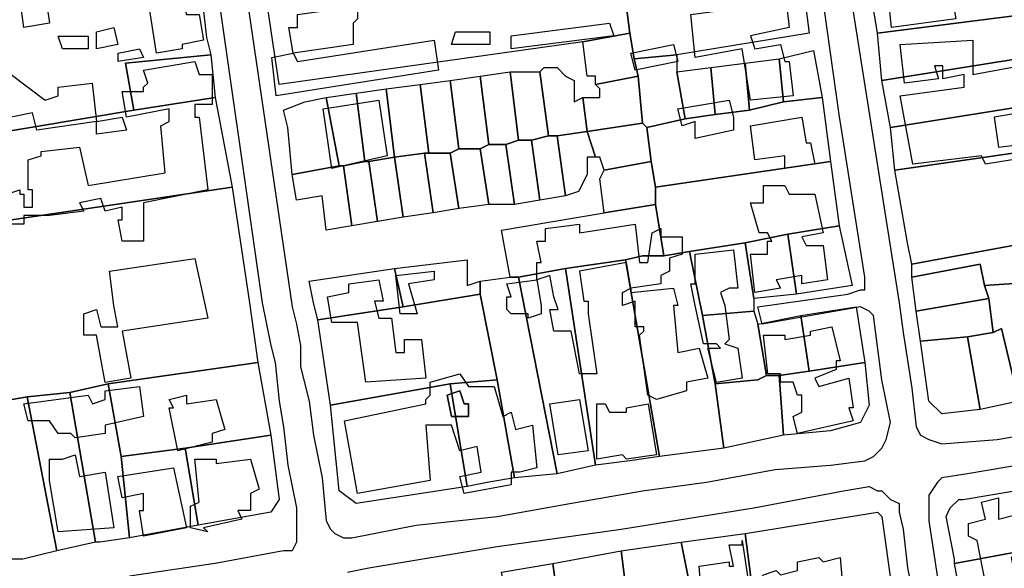
# Model space of a CAD drawing. Units: millimetres. Extents: x 12030 to 20115, y -244 to 5247.
# Drawn here: x 13542 to 13773, y 807 to 936 of the extents above; entities that cross this region are included whole.
import ezdxf

# ---------------------------------------------------------------- set-up
doc = ezdxf.new("R2010")
doc.units = ezdxf.units.MM
for name, color, linetype, lineweight in [('edificacion', 7, 'Continuous', 30), ('predios', 8, 'Continuous', 30), ('soleras', 251, 'Continuous', 30)]:
    doc.layers.add(name, color=color, linetype=linetype, lineweight=lineweight)

# ---------------------------------------------------------------- blocks, each defined once
blk = doc.blocks.new('BLK012118', base_point=(354250, 6297272))
at = {"layer": 'edificacion'}
blk.add_lwpolyline([(354250, 6297272), (354246, 6297271), (354247, 6297264), (354241, 6297264), (354241, 6297265), (354231, 6297264), (354232, 6297252), (354226, 6297251), (354225, 6297263), (354228, 6297264), (354227, 6297268), (354233, 6297269), (354233, 6297275), (354240, 6297276), (354240, 6297280), (354237, 6297282), (354237, 6297286), (354238, 6297287), (354238, 6297291), (354237, 6297292), (354237, 6297294), (354239, 6297295), (354239, 6297297), (354239, 6297297), (354239, 6297300), (354243, 6297301), (354243, 6297295), (354242, 6297294), (354243, 6297282), (354245, 6297282), (354244, 6297288), (354262, 6297290), (354262, 6297289), (354272, 6297290), (354272, 6297295), (354277, 6297295), (354279, 6297297), (354279, 6297301), (354285, 6297302), (354285, 6297304), (354287, 6297304), (354291, 6297278), (354283, 6297277), (354282, 6297284), (354263, 6297281), (354264, 6297277), (354267, 6297278), (354268, 6297275), (354256, 6297273), (354257, 6297266), (354251, 6297265), (354250, 6297272)], close=True, dxfattribs=at)
blk = doc.blocks.new('BLK012286', base_point=(354454, 6297265))
at = {"layer": 'edificacion'}
blk.add_lwpolyline([(354454, 6297265), (354453, 6297274), (354455, 6297275), (354455, 6297278), (354461, 6297279), (354462, 6297276), (354466, 6297277), (354466, 6297278), (354468, 6297278), (354468, 6297277), (354471, 6297278), (354472, 6297274), (354468, 6297273), (354469, 6297267), (354454, 6297265)], close=True, dxfattribs=at)
blk = doc.blocks.new('BLK012314', base_point=(354422, 6297260))
at = {"layer": 'edificacion'}
blk.add_lwpolyline([(354422, 6297260), (354428, 6297261), (354429, 6297257), (354430, 6297257), (354431, 6297249), (354421, 6297248), (354419, 6297260), (354408, 6297258), (354407, 6297268), (354414, 6297269), (354414, 6297272), (354429, 6297274), (354430, 6297265), (354421, 6297263), (354422, 6297260)], close=True, dxfattribs=at)
blk = doc.blocks.new('BLK012326', base_point=(354292, 6297268))
at = {"layer": 'edificacion'}
blk.add_lwpolyline([(354292, 6297268), (354293, 6297262), (354288, 6297261), (354288, 6297260), (354282, 6297259), (354280, 6297272), (354288, 6297272), (354289, 6297268), (354292, 6297268)], close=True, dxfattribs=at)
blk = doc.blocks.new('BLK012335', base_point=(354314, 6297259))
at = {"layer": 'edificacion'}
blk.add_lwpolyline([(354314, 6297259), (354313, 6297265), (354315, 6297265), (354315, 6297268), (354329, 6297270), (354329, 6297267), (354328, 6297266), (354328, 6297261), (354314, 6297259)], close=True, dxfattribs=at)
blk = doc.blocks.new('BLK012362', base_point=(354388, 6297266))
at = {"layer": 'edificacion'}
blk.add_lwpolyline([(354388, 6297266), (354389, 6297263), (354365, 6297260), (354365, 6297263), (354388, 6297266)], close=True, dxfattribs=at)
blk = doc.blocks.new('BLK012374', base_point=(354272, 6297265))
at = {"layer": 'edificacion'}
blk.add_lwpolyline([(354272, 6297265), (354273, 6297261), (354268, 6297260), (354268, 6297264), (354272, 6297265)], close=True, dxfattribs=at)
blk = doc.blocks.new('BLK012379', base_point=(354352, 6297264))
at = {"layer": 'edificacion'}
blk.add_lwpolyline([(354352, 6297264), (354360, 6297264), (354360, 6297261), (354351, 6297261), (354352, 6297264)], close=True, dxfattribs=at)
blk = doc.blocks.new('BLK012385', base_point=(354266, 6297263))
at = {"layer": 'edificacion'}
blk.add_lwpolyline([(354266, 6297263), (354266, 6297260), (354260, 6297260), (354259, 6297263), (354266, 6297263)], close=True, dxfattribs=at)
blk = doc.blocks.new('BLK012391', base_point=(354471, 6297251))
at = {"layer": 'edificacion'}
blk.add_lwpolyline([(354471, 6297251), (354471, 6297254), (354466, 6297253), (354466, 6297256), (354464, 6297256), (354465, 6297253), (354457, 6297252), (354456, 6297261), (354473, 6297262), (354473, 6297254), (354484, 6297256), (354484, 6297251), (354483, 6297251), (354484, 6297245), (354478, 6297244), (354479, 6297237), (354487, 6297238), (354488, 6297235), (354476, 6297233), (354475, 6297235), (354459, 6297233), (354456, 6297249), (354471, 6297251)], close=True, dxfattribs=at)
blk = doc.blocks.new('BLK012392', base_point=(354314, 6297259))
at = {"layer": 'edificacion'}
blk.add_lwpolyline([(354314, 6297259), (354315, 6297257), (354347, 6297262), (354348, 6297255), (354310, 6297249), (354309, 6297258), (354314, 6297259)], close=True, dxfattribs=at)
blk = doc.blocks.new('BLK012407', base_point=(354394, 6297255))
at = {"layer": 'edificacion'}
blk.add_lwpolyline([(354394, 6297255), (354393, 6297259), (354403, 6297261), (354404, 6297257), (354394, 6297255)], close=True, dxfattribs=at)
blk = doc.blocks.new('BLK012411', base_point=(354278, 6297260))
at = {"layer": 'edificacion'}
blk.add_lwpolyline([(354278, 6297260), (354279, 6297258), (354273, 6297257), (354273, 6297259), (354278, 6297260)], close=True, dxfattribs=at)
blk = doc.blocks.new('BLK012425', base_point=(354295, 6297254))
at = {"layer": 'edificacion'}
blk.add_lwpolyline([(354295, 6297254), (354295, 6297247), (354291, 6297247), (354291, 6297244), (354292, 6297244), (354294, 6297227), (354279, 6297224), (354279, 6297215), (354274, 6297215), (354273, 6297220), (354274, 6297220), (354274, 6297223), (354270, 6297222), (354269, 6297225), (354264, 6297224), (354265, 6297222), (354257, 6297221), (354257, 6297221), (354251, 6297221), (354251, 6297219), (354245, 6297219), (354245, 6297220), (354239, 6297219), (354239, 6297217), (354233, 6297216), (354233, 6297218), (354230, 6297219), (354230, 6297222), (354231, 6297223), (354231, 6297227), (354246, 6297230), (354247, 6297226), (354250, 6297227), (354250, 6297226), (354251, 6297226), (354251, 6297223), (354253, 6297223), (354253, 6297227), (354252, 6297227), (354252, 6297234), (354255, 6297235), (354255, 6297236), (354264, 6297237), (354266, 6297228), (354284, 6297231), (354283, 6297242), (354285, 6297243), (354285, 6297246), (354275, 6297244), (354274, 6297250), (354279, 6297250), (354279, 6297251), (354280, 6297252), (354279, 6297255), (354291, 6297257), (354292, 6297254), (354295, 6297254)], close=True, dxfattribs=at)
blk = doc.blocks.new('BLK012441', base_point=(354268, 6297243))
at = {"layer": 'edificacion'}
blk.add_lwpolyline([(354268, 6297243), (354254, 6297241), (354253, 6297245), (354248, 6297244), (354247, 6297246), (354241, 6297246), (354240, 6297249), (354234, 6297248), (354233, 6297255), (354239, 6297255), (354244, 6297253), (354248, 6297254), (354256, 6297248), (354259, 6297249), (354259, 6297251), (354267, 6297252), (354268, 6297243)], close=True, dxfattribs=at)
blk = doc.blocks.new('BLK012484', base_point=(354334, 6297248))
at = {"layer": 'edificacion'}
blk.add_lwpolyline([(354334, 6297248), (354336, 6297235), (354323, 6297232), (354321, 6297246), (354334, 6297248)], close=True, dxfattribs=at)
blk = doc.blocks.new('BLK012485', base_point=(354408, 6297243))
at = {"layer": 'edificacion'}
blk.add_lwpolyline([(354408, 6297243), (354405, 6297242), (354404, 6297246), (354416, 6297248), (354417, 6297244), (354417, 6297241), (354408, 6297239), (354408, 6297243)], close=True, dxfattribs=at)
blk = doc.blocks.new('BLK012509', base_point=(354433, 6297244))
at = {"layer": 'edificacion'}
blk.add_lwpolyline([(354433, 6297244), (354434, 6297238), (354435, 6297238), (354436, 6297233), (354429, 6297232), (354429, 6297235), (354422, 6297234), (354421, 6297242), (354433, 6297244)], close=True, dxfattribs=at)
blk = doc.blocks.new('BLK012512', base_point=(354268, 6297243))
at = {"layer": 'edificacion'}
blk.add_lwpolyline([(354268, 6297243), (354274, 6297244), (354275, 6297241), (354268, 6297240), (354268, 6297243)], close=True, dxfattribs=at)
blk = doc.blocks.new('BLK012623', base_point=(354426, 6297215))
at = {"layer": 'edificacion'}
blk.add_lwpolyline([(354426, 6297215), (354425, 6297217), (354423, 6297217), (354421, 6297224), (354424, 6297224), (354424, 6297228), (354429, 6297228), (354430, 6297226), (354436, 6297226), (354438, 6297217), (354433, 6297216), (354434, 6297214), (354438, 6297214), (354439, 6297206), (354433, 6297205), (354433, 6297207), (354427, 6297206), (354428, 6297204), (354422, 6297203), (354421, 6297212), (354425, 6297212), (354425, 6297215), (354426, 6297215)], close=True, dxfattribs=at)
blk = doc.blocks.new('BLK012678', base_point=(354371, 6297206))
at = {"layer": 'edificacion'}
blk.add_lwpolyline([(354371, 6297206), (354371, 6297210), (354372, 6297210), (354371, 6297215), (354373, 6297215), (354373, 6297218), (354381, 6297219), (354381, 6297217), (354394, 6297219), (354395, 6297210), (354397, 6297210), (354398, 6297217), (354400, 6297218), (354400, 6297216), (354405, 6297216), (354405, 6297212), (354402, 6297211), (354402, 6297208), (354400, 6297207), (354400, 6297205), (354393, 6297204), (354392, 6297210), (354381, 6297208), (354382, 6297201), (354383, 6297201), (354383, 6297198), (354385, 6297184), (354381, 6297184), (354379, 6297194), (354375, 6297194), (354374, 6297199), (354376, 6297199), (354375, 6297202), (354374, 6297207), (354371, 6297206)], close=True, dxfattribs=at)
blk = doc.blocks.new('BLK012722', base_point=(354415, 6297200))
at = {"layer": 'edificacion'}
blk.add_lwpolyline([(354415, 6297200), (354416, 6297192), (354415, 6297191), (354418, 6297190), (354419, 6297183), (354413, 6297182), (354411, 6297190), (354414, 6297190), (354413, 6297191), (354410, 6297191), (354408, 6297200), (354407, 6297205), (354408, 6297205), (354408, 6297212), (354417, 6297213), (354418, 6297204), (354416, 6297204), (354416, 6297204), (354414, 6297203), (354415, 6297200)], close=True, dxfattribs=at)
blk = doc.blocks.new('BLK012741', base_point=(354272, 6297200))
at = {"layer": 'edificacion'}
blk.add_lwpolyline([(354272, 6297200), (354271, 6297208), (354291, 6297211), (354294, 6297197), (354274, 6297194), (354276, 6297183), (354270, 6297182), (354268, 6297193), (354265, 6297193), (354265, 6297198), (354268, 6297199), (354269, 6297195), (354273, 6297195), (354272, 6297200)], close=True, dxfattribs=at)
blk = doc.blocks.new('BLK012769', base_point=(354343, 6297198))
at = {"layer": 'edificacion'}
blk.add_lwpolyline([(354343, 6297198), (354339, 6297198), (354338, 6297207), (354347, 6297208), (354347, 6297206), (354341, 6297205), (354343, 6297198)], close=True, dxfattribs=at)
blk = doc.blocks.new('BLK012780', base_point=(354371, 6297206))
at = {"layer": 'edificacion'}
blk.add_lwpolyline([(354371, 6297206), (354372, 6297200), (354372, 6297200), (354372, 6297199), (354372, 6297198), (354369, 6297197), (354369, 6297198), (354365, 6297198), (354364, 6297199), (354364, 6297202), (354365, 6297202), (354364, 6297205), (354371, 6297206)], close=True, dxfattribs=at)
blk = doc.blocks.new('BLK012781', base_point=(354334, 6297197))
at = {"layer": 'edificacion'}
blk.add_lwpolyline([(354334, 6297197), (354337, 6297197), (354338, 6297189), (354340, 6297189), (354340, 6297192), (354344, 6297192), (354345, 6297183), (354331, 6297182), (354329, 6297196), (354323, 6297196), (354322, 6297202), (354327, 6297203), (354327, 6297205), (354334, 6297206), (354335, 6297201), (354333, 6297201), (354334, 6297197)], close=True, dxfattribs=at)
blk = doc.blocks.new('BLK012800', base_point=(354393, 6297203))
at = {"layer": 'edificacion'}
blk.add_lwpolyline([(354393, 6297203), (354403, 6297204), (354404, 6297200), (354403, 6297200), (354404, 6297189), (354409, 6297190), (354411, 6297183), (354406, 6297182), (354406, 6297180), (354399, 6297178), (354397, 6297179), (354395, 6297193), (354396, 6297194), (354396, 6297195), (354394, 6297195), (354394, 6297200), (354394, 6297201), (354391, 6297200), (354391, 6297203), (354393, 6297204), (354393, 6297203)], close=True, dxfattribs=at)
blk = doc.blocks.new('BLK012847', base_point=(354432, 6297179))
at = {"layer": 'edificacion'}
blk.add_lwpolyline([(354432, 6297179), (354431, 6297182), (354428, 6297182), (354428, 6297184), (354425, 6297184), (354424, 6297193), (354429, 6297193), (354429, 6297192), (354435, 6297193), (354435, 6297194), (354440, 6297195), (354442, 6297187), (354441, 6297187), (354441, 6297185), (354436, 6297183), (354437, 6297181), (354444, 6297183), (354445, 6297176), (354444, 6297176), (354445, 6297173), (354432, 6297170), (354431, 6297174), (354433, 6297175), (354433, 6297179), (354432, 6297179)], close=True, dxfattribs=at)
blk = doc.blocks.new('BLK012905', base_point=(354351, 6297172))
at = {"layer": 'edificacion'}
for points in [[(354351, 6297172), (354345, 6297172), (354346, 6297159), (354329, 6297156), (354326, 6297173), (354345, 6297177), (354345, 6297178), (354346, 6297179), (354346, 6297182), (354353, 6297184), (354355, 6297181), (354361, 6297181), (354363, 6297174), (354365, 6297175), (354366, 6297171), (354370, 6297172), (354371, 6297162), (354367, 6297161), (354367, 6297161), (354365, 6297161), (354365, 6297158), (354354, 6297156), (354353, 6297160), (354358, 6297161), (354357, 6297167), (354353, 6297166), (354351, 6297172), (354351, 6297172)], [(354350, 6297179), (354351, 6297174), (354355, 6297174), (354355, 6297177), (354354, 6297177), (354353, 6297180), (354350, 6297179)]]:
    blk.add_lwpolyline(points, close=True, dxfattribs=at)
blk = doc.blocks.new('BLK012930', base_point=(354251, 6297177))
at = {"layer": 'edificacion'}
blk.add_lwpolyline([(354251, 6297177), (354266, 6297179), (354267, 6297177), (354270, 6297178), (354270, 6297180), (354278, 6297181), (354279, 6297174), (354270, 6297172), (354270, 6297170), (354263, 6297169), (354262, 6297170), (354259, 6297170), (354257, 6297173), (354252, 6297173), (354251, 6297177)], close=True, dxfattribs=at)
blk = doc.blocks.new('BLK012936', base_point=(354350, 6297179))
at = {"layer": 'edificacion'}
blk.add_lwpolyline([(354350, 6297179), (354353, 6297180), (354354, 6297177), (354355, 6297177), (354355, 6297174), (354351, 6297174), (354350, 6297179)], close=True, dxfattribs=at)
blk = doc.blocks.new('BLK012938', base_point=(354287, 6297166))
at = {"layer": 'edificacion'}
blk.add_lwpolyline([(354287, 6297166), (354285, 6297176), (354286, 6297176), (354285, 6297178), (354289, 6297179), (354289, 6297177), (354296, 6297178), (354298, 6297171), (354295, 6297170), (354295, 6297168), (354287, 6297166)], close=True, dxfattribs=at)
blk = doc.blocks.new('BLK012942', base_point=(354381, 6297178))
at = {"layer": 'edificacion'}
blk.add_lwpolyline([(354381, 6297178), (354383, 6297166), (354376, 6297165), (354374, 6297177), (354381, 6297178)], close=True, dxfattribs=at)
blk = doc.blocks.new('BLK012953', base_point=(354397, 6297177))
at = {"layer": 'edificacion'}
blk.add_lwpolyline([(354397, 6297177), (354399, 6297165), (354392, 6297164), (354391, 6297165), (354385, 6297164), (354385, 6297177), (354387, 6297177), (354388, 6297175), (354392, 6297175), (354392, 6297176), (354397, 6297177)], close=True, dxfattribs=at)
blk = doc.blocks.new('BLK013018', base_point=(354260, 6297164))
at = {"layer": 'edificacion'}
blk.add_lwpolyline([(354260, 6297164), (354263, 6297165), (354264, 6297160), (354270, 6297161), (354272, 6297148), (354259, 6297147), (354257, 6297159), (354257, 6297160), (354257, 6297164), (354260, 6297164)], close=True, dxfattribs=at)
blk = doc.blocks.new('BLK013025', base_point=(354304, 6297164))
at = {"layer": 'edificacion'}
blk.add_lwpolyline([(354304, 6297164), (354306, 6297157), (354304, 6297156), (354304, 6297152), (354301, 6297152), (354302, 6297150), (354293, 6297148), (354294, 6297147), (354290, 6297148), (354290, 6297153), (354292, 6297154), (354291, 6297164), (354296, 6297164), (354296, 6297163), (354304, 6297164)], close=True, dxfattribs=at)
blk = doc.blocks.new('BLK013046', base_point=(354273, 6297160))
at = {"layer": 'edificacion'}
blk.add_lwpolyline([(354273, 6297160), (354286, 6297162), (354289, 6297148), (354279, 6297146), (354278, 6297152), (354279, 6297152), (354279, 6297156), (354274, 6297155), (354273, 6297160)], close=True, dxfattribs=at)
blk = doc.blocks.new('BLK013085', base_point=(354475, 6297154))
at = {"layer": 'edificacion'}
blk.add_lwpolyline([(354475, 6297154), (354479, 6297155), (354479, 6297150), (354483, 6297151), (354484, 6297141), (354482, 6297141), (354483, 6297136), (354485, 6297137), (354486, 6297131), (354482, 6297129), (354481, 6297131), (354475, 6297131), (354474, 6297134), (354476, 6297135), (354474, 6297145), (354472, 6297146), (354472, 6297149), (354476, 6297150), (354475, 6297154)], close=True, dxfattribs=at)
blk = doc.blocks.new('BLK013143', base_point=(354419, 6297144))
at = {"layer": 'edificacion'}
blk.add_lwpolyline([(354419, 6297144), (354419, 6297145), (354421, 6297132), (354418, 6297131), (354418, 6297128), (354419, 6297128), (354419, 6297129), (354422, 6297129), (354422, 6297125), (354425, 6297126), (354425, 6297128), (354423, 6297128), (354423, 6297136), (354424, 6297137), (354424, 6297137), (354427, 6297138), (354428, 6297137), (354432, 6297138), (354432, 6297140), (354437, 6297141), (354438, 6297140), (354442, 6297141), (354443, 6297129), (354434, 6297128), (354435, 6297126), (354426, 6297124), (354426, 6297123), (354417, 6297121), (354417, 6297125), (354414, 6297124), (354414, 6297127), (354410, 6297126), (354409, 6297139), (354416, 6297140), (354416, 6297139), (354417, 6297139), (354416, 6297144), (354419, 6297144)], close=True, dxfattribs=at)

msp = doc.modelspace()

# ---------------------------------------------------------------- linework, layer by layer
at = {"layer": 'predios'}
for points in [[(13803.52, 958.57), (13803.52, 957.57), (13803.52, 955.56), (13806.52, 940.55), (13805.52, 940.55), (13743.44, 932.54), (13741.44, 944.55), (13740.44, 947.55), (13803.52, 958.57)], [(13649.33, 947.55), (13682.37, 952.56), (13684.37, 940.55), (13685.37, 932.54), (13674.36, 930.53), (13603.27, 920.52), (13600.26, 940.55), (13621.29, 943.55), (13649.33, 947.55)], [(13539.19, 941.55), (13584.24, 948.56), (13586.25, 931.53), (13587.25, 927.53), (13567.22, 925.53), (13569.23, 914.51), (13521.17, 906.5), (13519.16, 921.52), (13525.17, 921.52), (13524.17, 934.54), (13517.16, 933.54), (13517.16, 938.54), (13539.19, 941.55)], [(13684.37, 940.55), (13725.42, 947.55), (13727.42, 932.54), (13696.38, 927.53), (13686.37, 926.53), (13685.37, 932.54), (13684.37, 940.55)], [(13806.52, 940.55), (13807.52, 931.53), (13744.44, 921.52), (13743.44, 932.54), (13805.52, 940.55), (13806.52, 940.55)], [(13674.36, 930.53), (13685.37, 932.54), (13686.37, 926.53), (13687.37, 922.52), (13677.36, 920.52), (13677.36, 921.52), (13677.36, 922.52), (13675.36, 922.52), (13674.36, 930.53)], [(13807.52, 931.53), (13808.52, 923.52), (13809.53, 920.52), (13746.45, 910.51), (13744.44, 921.52), (13807.52, 931.53)], [(13569.23, 914.51), (13567.22, 925.53), (13587.25, 927.53), (13588.25, 917.52), (13569.23, 914.51)], [(13686.37, 926.53), (13696.38, 927.53), (13696.38, 923.52), (13698.39, 912.51), (13689.38, 910.51), (13688.37, 911.51), (13687.37, 922.52), (13686.37, 926.53)], [(13730.43, 917.52), (13721.42, 916.52), (13720.41, 926.53), (13728.42, 928.53), (13730.43, 917.52)], [(13712.4, 925.53), (13713.41, 914.51), (13705.4, 913.51), (13704.39, 924.53), (13712.4, 925.53)], [(13720.41, 926.53), (13721.42, 916.52), (13713.41, 914.51), (13712.4, 925.53), (13720.41, 926.53)], [(13659.34, 907.5), (13656.33, 906.5), (13652.33, 906.5), (13650.33, 922.52), (13657.34, 923.52), (13659.34, 907.5)], [(13666.35, 908.51), (13662.34, 907.5), (13659.34, 907.5), (13657.34, 923.52), (13664.34, 923.52), (13666.35, 908.51)], [(13675.36, 909.51), (13668.35, 908.51), (13666.35, 908.51), (13664.34, 923.52), (13665.35, 924.53), (13668.35, 924.53), (13670.35, 922.52), (13672.35, 921.52), (13672.35, 916.52), (13674.36, 917.52), (13675.36, 909.51)], [(13704.39, 924.53), (13705.4, 913.51), (13698.39, 912.51), (13696.38, 923.52), (13704.39, 924.53)], [(13638.31, 904.5), (13637.31, 904.5), (13630.3, 903.5), (13628.3, 919.52), (13636.31, 920.52), (13638.31, 904.5)], [(13645.32, 905.5), (13643.32, 904.5), (13638.31, 904.5), (13636.31, 920.52), (13643.32, 921.52), (13645.32, 905.5)], [(13652.33, 906.5), (13650.33, 905.5), (13645.32, 905.5), (13643.32, 921.52), (13650.33, 922.52), (13652.33, 906.5)], [(13677.36, 920.52), (13687.37, 922.52), (13688.37, 911.51), (13675.36, 909.51), (13674.36, 917.52), (13678.36, 917.52), (13678.36, 919.52), (13677.36, 920.52)], [(13809.53, 920.52), (13810.53, 909.51), (13810.53, 909.51), (13747.45, 900.5), (13746.45, 910.51), (13809.53, 920.52)], [(13623.29, 902.5), (13618.29, 901.5), (13617.29, 901.5), (13614.28, 917.52), (13621.29, 918.52), (13623.29, 902.5)], [(13630.3, 903.5), (13624.29, 902.5), (13623.29, 902.5), (13621.29, 918.52), (13628.3, 919.52), (13630.3, 903.5)], [(13569.23, 914.51), (13588.25, 917.52), (13592.25, 896.49), (13524.17, 886.48), (13521.17, 906.5), (13569.23, 914.51)], [(13617.29, 901.5), (13606.27, 899.49), (13605.27, 910.51), (13604.27, 914.51), (13609.28, 916.52), (13614.28, 917.52), (13617.29, 901.5)], [(13730.43, 917.52), (13732.43, 902.5), (13691.38, 896.49), (13690.38, 902.5), (13689.38, 910.51), (13698.39, 912.51), (13705.4, 913.51), (13713.41, 914.51), (13721.42, 916.52), (13730.43, 917.52)], [(13689.38, 910.51), (13690.38, 902.5), (13679.36, 900.5), (13678.36, 903.5), (13677.36, 903.5), (13675.36, 909.51), (13688.37, 911.51), (13689.38, 910.51)], [(13675.36, 909.51), (13677.36, 903.5), (13675.36, 903.5), (13675.36, 899.49), (13673.36, 895.49), (13670.35, 894.49), (13668.35, 908.51), (13675.36, 909.51)], [(13747.45, 900.5), (13810.53, 909.51), (13810.53, 909.51), (13813.53, 892.49), (13813.53, 889.48), (13792.5, 885.48), (13790.5, 885.48), (13781.49, 883.47), (13780.49, 883.47), (13778.49, 883.47), (13751.45, 878.47), (13750.45, 883.47), (13747.45, 900.5)], [(13656.33, 906.5), (13658.34, 892.49), (13652.33, 892.49), (13650.33, 905.5), (13652.33, 906.5), (13656.33, 906.5)], [(13662.34, 907.5), (13664.34, 893.49), (13658.34, 892.49), (13656.33, 906.5), (13659.34, 907.5), (13662.34, 907.5)], [(13668.35, 908.51), (13670.35, 894.49), (13664.34, 893.49), (13662.34, 907.5), (13666.35, 908.51), (13668.35, 908.51)], [(13637.31, 904.5), (13639.31, 890.48), (13632.3, 889.48), (13630.3, 903.5), (13637.31, 904.5)], [(13643.32, 904.5), (13645.32, 891.48), (13639.31, 890.48), (13637.31, 904.5), (13638.31, 904.5), (13643.32, 904.5)], [(13650.33, 905.5), (13652.33, 892.49), (13645.32, 891.48), (13643.32, 904.5), (13645.32, 905.5), (13650.33, 905.5)], [(13624.29, 902.5), (13626.3, 888.48), (13620.29, 887.48), (13618.29, 901.5), (13623.29, 902.5), (13624.29, 902.5)], [(13630.3, 903.5), (13632.3, 889.48), (13626.3, 888.48), (13624.29, 902.5), (13630.3, 903.5)], [(13690.38, 902.5), (13691.38, 896.49), (13691.38, 892.49), (13679.36, 890.48), (13678.36, 898.49), (13679.36, 900.5), (13679.36, 900.5), (13690.38, 902.5)], [(13691.38, 896.49), (13732.43, 902.5), (13734.43, 887.48), (13722.42, 885.48), (13712.4, 883.47), (13699.39, 881.47), (13693.38, 880.47), (13691.38, 892.49), (13691.38, 896.49)], [(13618.29, 901.5), (13620.29, 887.48), (13614.28, 886.48), (13613.28, 894.49), (13607.27, 893.49), (13606.27, 899.49), (13617.29, 901.5), (13618.29, 901.5)], [(13524.17, 886.48), (13592.25, 896.49), (13596.26, 869.46), (13598.26, 855.44), (13563.22, 850.43), (13563.22, 850.43), (13554.21, 848.43), (13544.19, 847.43), (13527.17, 844.43), (13526.17, 847.43), (13525.17, 858.44), (13523.17, 868.46), (13523.17, 870.46), (13521.17, 883.47), (13521.17, 884.48), (13524.17, 886.48)], [(13691.38, 892.49), (13693.38, 880.47), (13688.37, 880.47), (13684.37, 879.47), (13670.35, 877.47), (13659.34, 875.46), (13657.34, 875.46), (13655.33, 886.48), (13679.36, 890.48), (13691.38, 892.49)], [(13734.43, 887.48), (13737.44, 873.46), (13724.42, 871.46), (13722.42, 885.48), (13734.43, 887.48)], [(13712.4, 883.47), (13714.41, 870.46), (13714.41, 867.45), (13702.39, 866.45), (13699.39, 881.47), (13712.4, 883.47)], [(13722.42, 885.48), (13724.42, 871.46), (13714.41, 870.46), (13712.4, 883.47), (13722.42, 885.48)], [(13781.49, 883.47), (13783.49, 874.46), (13768.47, 873.46), (13767.47, 878.47), (13751.45, 875.46), (13751.45, 878.47), (13778.49, 883.47), (13780.49, 883.47), (13781.49, 883.47)], [(13699.39, 881.47), (13702.39, 866.45), (13705.4, 850.43), (13707.4, 835.41), (13692.38, 833.41), (13684.37, 879.47), (13688.37, 880.47), (13693.38, 880.47), (13699.39, 881.47)], [(13650.33, 871.46), (13632.3, 868.46), (13630.3, 877.47), (13647.32, 879.47), (13647.32, 873.46), (13650.33, 874.46), (13650.33, 874.46), (13650.33, 871.46)], [(13684.37, 879.47), (13692.38, 833.41), (13685.37, 832.41), (13677.36, 831.41), (13670.35, 877.47), (13684.37, 879.47)], [(13630.3, 877.47), (13632.3, 868.46), (13612.28, 865.45), (13611.28, 869.46), (13610.28, 874.46), (13630.3, 877.47)], [(13670.35, 877.47), (13677.36, 831.41), (13668.35, 829.41), (13659.34, 875.46), (13670.35, 877.47)], [(13768.47, 873.46), (13769.48, 870.46), (13752.45, 867.45), (13751.45, 875.46), (13767.47, 878.47), (13768.47, 873.46)], [(13659.34, 875.46), (13668.35, 829.41), (13658.34, 828.41), (13654.33, 851.43), (13650.33, 871.46), (13650.33, 874.46), (13657.34, 875.46), (13659.34, 875.46)], [(13783.49, 874.46), (13783.49, 870.46), (13785.5, 870.46), (13786.5, 864.45), (13784.49, 864.45), (13776.48, 863.45), (13778.49, 846.43), (13776.48, 846.43), (13772.48, 863.45), (13770.48, 862.45), (13769.48, 870.46), (13768.47, 873.46), (13783.49, 874.46)], [(13632.3, 868.46), (13650.33, 871.46), (13654.33, 851.43), (13643.32, 850.43), (13615.28, 845.43), (13612.28, 865.45), (13632.3, 868.46)], [(13769.48, 870.46), (13770.48, 862.45), (13770.48, 862.45), (13764.47, 861.45), (13753.46, 860.45), (13752.45, 867.45), (13769.48, 870.46)], [(13714.41, 867.45), (13715.41, 864.45), (13717.41, 852.44), (13715.41, 851.43), (13705.4, 850.43), (13702.39, 866.45), (13714.41, 867.45)], [(13740.44, 855.44), (13727.42, 853.44), (13725.42, 866.45), (13738.44, 868.46), (13740.44, 855.44)], [(13725.42, 866.45), (13727.42, 853.44), (13720.41, 852.44), (13717.41, 852.44), (13715.41, 864.45), (13725.42, 866.45)], [(13770.48, 862.45), (13772.48, 863.45), (13776.48, 846.43), (13767.47, 844.43), (13764.47, 861.45), (13770.48, 862.45), (13770.48, 862.45)], [(13764.47, 861.45), (13767.47, 844.43), (13758.46, 843.42), (13755.46, 846.43), (13753.46, 860.45), (13764.47, 861.45)], [(13598.26, 855.44), (13601.27, 838.42), (13581.24, 835.41), (13566.22, 833.41), (13563.22, 850.43), (13598.26, 855.44)], [(13740.44, 855.44), (13741.44, 845.43), (13739.44, 841.42), (13732.43, 839.42), (13721.42, 838.42), (13720.41, 852.44), (13727.42, 853.44), (13740.44, 855.44)], [(13654.33, 851.43), (13658.34, 828.41), (13652.33, 827.4), (13647.32, 826.4), (13647.32, 826.4), (13643.32, 850.43), (13654.33, 851.43)], [(13720.41, 852.44), (13721.42, 838.42), (13707.4, 835.41), (13705.4, 850.43), (13715.41, 851.43), (13717.41, 852.44), (13720.41, 852.44)], [(13563.22, 850.43), (13566.22, 833.41), (13568.22, 814.39), (13561.22, 813.39), (13560.21, 813.39), (13554.21, 848.43), (13563.22, 850.43), (13563.22, 850.43)], [(13643.32, 850.43), (13647.32, 826.4), (13647.32, 826.4), (13647.32, 826.4), (13621.29, 822.4), (13617.29, 825.4), (13615.28, 845.43), (13615.28, 845.43), (13643.32, 850.43)], [(13544.19, 847.43), (13551.2, 811.38), (13543.19, 809.38), (13538.19, 809.38), (13531.18, 809.38), (13527.17, 844.43), (13544.19, 847.43)], [(13554.21, 848.43), (13560.21, 813.39), (13551.2, 811.38), (13544.19, 847.43), (13554.21, 848.43)], [(13601.27, 838.42), (13603.27, 823.4), (13601.27, 820.4), (13584.24, 817.39), (13581.24, 835.41), (13601.27, 838.42)], [(13581.24, 835.41), (13584.24, 817.39), (13568.22, 814.39), (13566.22, 833.41), (13581.24, 835.41)], [(13777.49, 811.38), (13761.47, 808.38), (13761.47, 809.38), (13759.46, 819.39), (13760.46, 821.4), (13762.47, 823.4), (13763.47, 823.4), (13775.48, 825.4), (13777.49, 811.38)], [(13747.45, 796.37), (13729.43, 794.36), (13715.41, 792.36), (13712.4, 815.39), (13743.44, 820.4), (13744.44, 819.39), (13747.45, 797.37), (13747.45, 796.37)], [(13701.39, 793.36), (13697.39, 813.39), (13712.4, 815.39), (13715.41, 792.36), (13710.4, 792.36), (13710.4, 794.36), (13709.4, 794.36), (13701.39, 793.36)], [(13683.37, 811.38), (13697.39, 813.39), (13701.39, 793.36), (13698.39, 792.36), (13685.37, 790.36), (13685.37, 793.36), (13685.37, 795.36), (13683.37, 811.38)], [(13683.37, 811.38), (13685.37, 795.36), (13685.37, 793.36), (13685.37, 790.36), (13687.37, 773.34), (13688.37, 771.33), (13686.37, 771.33), (13686.37, 770.33), (13672.35, 768.33), (13672.35, 769.33), (13671.35, 773.34), (13671.35, 776.34), (13669.35, 791.36), (13669.35, 791.36), (13669.35, 793.36), (13667.35, 808.38), (13683.37, 811.38)], [(13777.49, 811.38), (13779.49, 800.37), (13763.47, 797.37), (13761.47, 808.38), (13777.49, 811.38)], [(13667.35, 808.38), (13669.35, 793.36), (13669.35, 791.36), (13669.35, 791.36), (13658.34, 789.36), (13658.34, 791.36), (13655.33, 806.38), (13667.35, 808.38)]]:
    msp.add_lwpolyline(points, close=True, dxfattribs=at)
at = {"layer": 'soleras'}
for points in [[(13740.44, 872.46), (13740.44, 873.46), (13740.44, 874.46), (13740.44, 875.46), (13734.43, 913.51), (13727.42, 963.57), (13721.42, 998.62), (13715.41, 1036.67), (13714.41, 1042.67), (13714.41, 1050.68), (13713.41, 1052.69), (13711.4, 1054.69), (13710.4, 1056.69)], [(13571.23, 1043.67), (13572.23, 1042.67), (13573.23, 1041.67), (13574.23, 1040.67), (13574.23, 1039.67), (13574.23, 1038.67), (13574.23, 1036.67), (13575.23, 1035.66), (13579.24, 1006.63), (13587.25, 953.56), (13599.26, 869.46), (13601.27, 859.44), (13602.27, 855.44), (13603.27, 846.43), (13604.27, 840.42), (13605.27, 831.41), (13607.27, 821.4), (13607.27, 817.39), (13607.27, 815.39), (13607.27, 813.39), (13606.27, 811.38), (13604.27, 811.38), (13588.25, 808.38), (13568.22, 805.38)], [(13733.43, 976.59), (13732.43, 976.59), (13732.43, 975.59), (13732.43, 974.59), (13736.43, 945.55), (13748.45, 869.46), (13749.45, 862.45), (13751.45, 849.43), (13752.45, 840.42), (13753.46, 838.42), (13755.46, 837.42), (13758.46, 836.42), (13771.48, 837.42), (13794.51, 841.42), (13814.53, 844.43), (13828.55, 846.43), (13829.55, 846.43), (13831.55, 848.43), (13832.55, 848.43)], [(13595.26, 943.55), (13606.27, 868.46), (13607.27, 864.45), (13608.27, 859.44), (13608.27, 854.44), (13610.28, 846.43), (13611.28, 838.42), (13613.28, 828.41), (13614.28, 818.39), (13615.28, 816.39), (13616.28, 815.39), (13618.29, 814.39), (13620.29, 814.39), (13635.31, 817.39), (13654.33, 819.39), (13671.35, 822.4), (13688.37, 825.4), (13703.39, 827.4), (13719.41, 830.41), (13732.43, 831.41), (13740.44, 832.41), (13742.44, 833.41), (13744.44, 835.41), (13745.45, 837.42), (13746.45, 841.42), (13744.44, 851.43), (13742.44, 866.45), (13741.44, 867.45), (13741.44, 867.45)], [(13741.44, 867.45), (13741.44, 867.45), (13739.44, 868.46), (13716.41, 864.45), (13715.41, 868.46), (13736.43, 871.46), (13739.44, 872.46), (13740.44, 872.46)], [(13782.49, 832.41), (13764.47, 829.41), (13758.46, 828.41), (13757.46, 827.4), (13755.46, 824.4), (13755.46, 822.4), (13755.46, 818.39), (13758.46, 798.37), (13761.47, 783.35), (13761.47, 781.35), (13762.47, 780.35)], [(13619.29, 806.38), (13624.29, 807.38), (13654.33, 812.39), (13683.37, 816.39), (13714.41, 821.4), (13735.43, 825.4), (13741.44, 826.4), (13743.44, 825.4), (13744.44, 825.4), (13745.45, 824.4), (13746.45, 823.4), (13748.45, 822.4), (13748.45, 820.4), (13749.45, 816.39), (13750.45, 807.38), (13752.45, 797.37)]]:
    msp.add_lwpolyline(points, dxfattribs=at)

# ---------------------------------------------------------------- block references
at = {"layer": 'edificacion', "xscale": 1.001250000000027, "yscale": 1.001250000000027, "zscale": 1.00125}
for name, p in [('BLK012118', (13542.46, 940.92)), ('BLK012286', (13746.72, 933.92)), ('BLK012314', (13714.68, 928.91)), ('BLK012326', (13584.51, 936.92)), ('BLK012335', (13606.54, 927.91)), ('BLK012362', (13680.63, 934.92)), ('BLK012385', (13558.48, 931.91)), ('BLK012374', (13564.49, 933.92)), ('BLK012379', (13644.59, 932.91)), ('BLK012392', (13606.54, 927.91)), ('BLK012407', (13686.64, 923.9)), ('BLK012391', (13763.74, 919.9)), ('BLK012411', (13570.5, 928.91)), ('BLK012425', (13587.52, 922.9)), ('BLK012441', (13560.48, 911.89)), ('BLK012484', (13626.57, 916.89)), ('BLK012485', (13700.66, 911.89)), ('BLK012512', (13560.48, 911.89)), ('BLK012509', (13725.69, 912.89)), ('BLK012623', (13718.68, 883.85)), ('BLK012678', (13663.61, 874.84)), ('BLK012722', (13707.67, 868.83)), ('BLK012741', (13564.49, 868.83)), ('BLK012769', (13635.58, 866.83)), ('BLK012781', (13626.57, 865.83)), ('BLK012780', (13663.61, 874.84)), ('BLK012800', (13685.64, 871.84)), ('BLK012847', (13724.69, 847.81)), ('BLK012905', (13643.59, 840.8)), ('BLK012930', (13543.46, 845.81)), ('BLK012936', (13642.59, 847.81)), ('BLK012938', (13579.51, 834.79)), ('BLK012942', (13673.63, 846.81)), ('BLK012953', (13689.65, 845.81)), ('BLK013018', (13552.47, 832.79)), ('BLK013025', (13596.53, 832.79)), ('BLK013046', (13565.49, 828.78)), ('BLK013085', (13767.74, 822.78)), ('BLK013143', (13711.67, 812.76))]:
    msp.add_blockref(name, p, dxfattribs=at)

doc.saveas('drawing.dxf')
